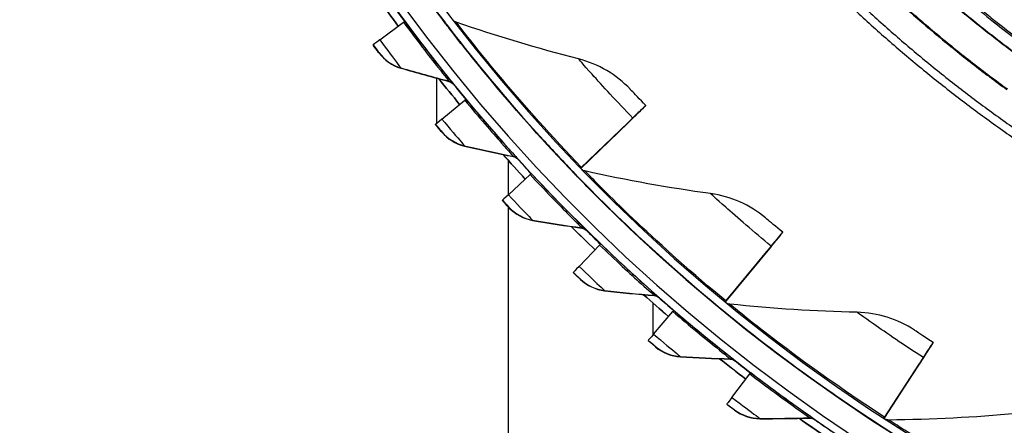
# Model space of a CAD drawing. Units: inches. Extents: x -9.9 to 67.6, y 1.3 to 48.8.
# Drawn here: x -4.1 to -1, y 8.3 to 9.6 of the extents above; entities that cross this region are included whole.
import ezdxf

# ---------------------------------------------------------------- set-up
doc = ezdxf.new("R2010")
doc.units = ezdxf.units.IN
doc.header["$LTSCALE"] = 4
doc.header["$MEASUREMENT"] = 0
doc.layers.add('Visible (ANSI)', color=7, linetype='Continuous')
doc.layers.add('Visible Narrow (ANSI)', color=7, linetype='Continuous')

msp = doc.modelspace()

# ---------------------------------------------------------------- linework, layer by layer
at = {"layer": 'Visible (ANSI)'}
for p, q in [((-2.9678, 9.549), (-2.8921, 9.605)), ((-2.7574, 9.6005), (-2.7575, 9.5995)), ((-2.9889, 9.5325), (-2.9888, 9.5334)), ((-2.7878, 9.428), (-2.7878, 9.2829)), ((-2.7878, 9.428), (-2.7878, 9.2829)), ((-2.7703, 9.2974), (-2.6979, 9.3576)), ((-2.141, 9.3233), (-2.1411, 9.3226)), ((-2.1231, 9.3399), (-2.123, 9.3407)), ((-2.1643, 9.3002), (-2.3271, 9.1432)), ((-2.1642, 9.301), (-2.327, 9.1442)), ((-2.7905, 9.2798), (-2.7904, 9.2807)), ((-2.3299, 9.1414), (-2.1792, 9.2865)), ((-2.3295, 9.1409), (-2.1793, 9.2857)), ((-2.5595, 9.169), (-2.5595, 9.0569)), ((-2.5591, 9.0573), (-2.4902, 9.1215)), ((-2.348, 9.124), (-2.3481, 9.123)), ((-2.5783, 9.0386), (-2.5782, 9.0395)), ((-2.5595, 9.0185), (-2.5596, 8.0335)), ((-1.704, 8.9189), (-1.7041, 8.9182)), ((-1.6882, 8.9375), (-1.6881, 8.9382)), ((-2.3347, 8.8294), (-2.2695, 8.8974)), ((-1.7246, 8.8933), (-1.8685, 8.7187)), ((-1.7245, 8.8941), (-1.8684, 8.7197)), ((-1.8709, 8.7166), (-1.7378, 8.878)), ((-1.8705, 8.7162), (-1.7379, 8.8771)), ((-2.3529, 8.8096), (-2.3528, 8.8106)), ((-2.1003, 8.7135), (-2.1003, 8.6117)), ((-1.8869, 8.6972), (-1.887, 8.6962)), ((-2.0979, 8.6145), (-2.0366, 8.686)), ((-2.115, 8.5937), (-2.1149, 8.5947)), ((-1.2102, 8.5872), (-1.2102, 8.5879)), ((-1.2414, 8.5391), (-1.3644, 8.3493)), ((-1.2413, 8.5399), (-1.3643, 8.3503)), ((-1.2238, 8.5669), (-1.2238, 8.5662)), ((-1.3665, 8.3469), (-1.2527, 8.5224)), ((-1.3661, 8.3467), (-1.2527, 8.5216)), ((-1.8494, 8.4132), (-1.7922, 8.488)), ((-1.8653, 8.3915), (-1.8652, 8.3924)), ((-1.3802, 8.3259), (-1.3803, 8.3248))]:
    msp.add_line(p, q, dxfattribs=at)
at = {"layer": 'Visible (ANSI)', "flags": 128}
for points in [[(-2.7375, 11.7682, 0.007774), (-2.699, 11.6335, 0.007774), (-2.6563, 11.5001, 0.007774), (-2.6095, 11.3681, 0.007774), (-2.5586, 11.2376, 0.007774), (-2.5037, 11.1087, 0.007774), (-2.4448, 10.9816, 0.007774), (-2.3819, 10.8564, 0.007774), (-2.3153, 10.7333, 0.007774), (-2.2448, 10.6122, 0.007774), (-2.1705, 10.4934, 0.007774), (-2.0927, 10.377, 0.007774), (-2.0112, 10.263, 0.007774), (-1.9262, 10.1517, 0.007774), (-1.8379, 10.043, 0.007774), (-1.7461, 9.9371, 0.007774), (-1.6512, 9.8342, 0.007774), (-1.553, 9.7342, 0.007774), (-1.4519, 9.6373, 0.007774), (-1.3477, 9.5437, 0.007774), (-1.2407, 9.4533, 0.007774), (-1.1309, 9.3663, 0.007774), (-1.0185, 9.2827, 0.007774), (-0.9035, 9.2027, 0.007774)], [(-2.7118, 11.7751, 0.007774), (-2.6735, 11.6412, 0.007774), (-2.6311, 11.5086, 0.007774), (-2.5845, 11.3774, 0.007774), (-2.5339, 11.2476, 0.007774), (-2.4793, 11.1195, 0.007774), (-2.4208, 10.9932, 0.007774), (-2.3583, 10.8688, 0.007774), (-2.292, 10.7463, 0.007774), (-2.222, 10.626, 0.007774), (-2.1482, 10.5079, 0.007774), (-2.0708, 10.3921, 0.007774), (-1.9898, 10.2789, 0.007774), (-1.9053, 10.1682, 0.007774), (-1.8175, 10.0601, 0.007774), (-1.7263, 9.9549, 0.007774), (-1.6319, 9.8525, 0.007774), (-1.5343, 9.7532, 0.007774), (-1.4337, 9.6569, 0.007774), (-1.3302, 9.5637, 0.007774), (-1.2238, 9.4739, 0.007774), (-1.1147, 9.3874, 0.007774), (-1.003, 9.3043, 0.007774), (-0.8887, 9.2248, 0.007774)], [(-1.3984, 9.9532, 0.007575), (-1.2784, 9.8358, 0.014287), (-1.212, 9.7764, 0.000865), (-1.0357, 9.6277, 0.007575), (-1.0153, 9.6111, 0.007575), (-0.9133, 9.533, 0.007575), (-0.8089, 9.4581, 0.007575), (-0.7024, 9.3863, 0.007575), (-0.5937, 9.3178, 0.007575), (-0.4829, 9.2527, 0.007575), (-0.3703, 9.1909, 0.007575), (-0.2558, 9.1325, 0.007575), (-0.1397, 9.0777, 0.007575), (-0.0219, 9.0264, 0.007575), (0.0974, 8.9787, 0.007575), (0.2181, 8.9346, 0.007575), (0.34, 8.8942, 0.007575), (0.4632, 8.8575, 0.007575), (0.5874, 8.8246, 0.007575), (0.7125, 8.7954, 0.007575), (0.8384, 8.7701, 0.007575), (0.9651, 8.7485, 0.007575), (1.0923, 8.7309, 0.007575)]]:
    msp.add_lwpolyline(points, format="xyb", dxfattribs=at)
at = {"layer": 'Visible (ANSI)'}
for centre, major_axis, ratio, start_param, end_param in [((1.6123, 12.9406), (-5.4768, 0.5047), 1, 0.173055, 6.454495), ((1.6123, 12.9406), (-5.596, 0.2118), 1, 0.001745, 6.283185), ((1.6123, 12.9406), (-5.4519, 0.5024), 1, 0.173055, 6.454495), ((1.6123, 12.9406), (-5.571, 0.2109), 1, 0.001745, 6.283185), ((1.6122, 12.9394), (5.4768, -0.5047), 1, 3.357348, 6.283185), ((1.6122, 12.9395), (-5.6013, 0.5162), 1, 0.710398, 0.729136), ((1.6122, 12.9395), (-5.5764, 0.5139), 1, 0.71763, 0.729134), ((-2.9082, 9.5931), (0.0201, 0.0149), 0.000189, 5.642646, 6.283016), ((-2.8829, 9.6118), (-0.1059, -0.0784), 0.000189, 5.642646, 6.283016), ((1.6122, 12.9395), (-5.6013, 0.5162), 1, 0.76652, 0.785265), ((1.6122, 12.9395), (-5.5764, 0.5139), 1, 0.773745, 0.785264), ((-2.7133, 9.3448), (0.0192, 0.016), 0.00018, 5.642635, 6.283006), ((-2.3745, 9.0977), (0.2334, 0.2249), 0.000166, 5.702363, 6.282993), ((-2.3744, 9.0984), (0.2334, 0.2249), 0.000166, 6.282993, 6.863623), ((-2.3745, 9.0977), (0.2514, 0.2423), 0.000166, 5.702363, 6.282993), ((-2.3744, 9.0984), (0.2514, 0.2423), 0.000166, 6.282993, 6.863623), ((-2.6891, 9.3649), (-0.1013, -0.0842), 0.00018, 5.642635, 6.283006), ((1.6122, 12.9395), (-5.6013, 0.5162), 1, 0.822643, 0.841396), ((1.6122, 12.9395), (-5.5764, 0.5139), 1, 0.82986, 0.841394), ((-2.312, 9.1587), (-0.018, -0.0173), 0.000166, 0.087715, 0.580437), ((-2.3121, 9.1577), (-0.018, -0.0173), 0.000166, 5.702363, 6.019354), ((-2.5048, 9.1078), (0.0183, 0.017), 0.000169, 5.642626, 6.282996), ((-2.4818, 9.1293), (-0.0964, -0.0898), 0.000169, 5.642626, 6.282996), ((1.6122, 12.9395), (-5.6013, 0.5162), 1, 0.878765, 0.897526), ((1.6122, 12.9395), (-5.5764, 0.5139), 1, 0.885976, 0.897525), ((-1.9103, 8.6681), (0.2062, 0.2501), 0.000143, 5.702346, 6.282975), ((-1.9103, 8.6688), (0.2062, 0.2501), 0.000143, 6.282975, 6.863605), ((-1.9103, 8.6681), (0.2221, 0.2694), 0.000143, 5.702346, 6.282975), ((-1.9103, 8.6688), (0.2221, 0.2694), 0.000143, 6.282975, 6.863605), ((-2.2834, 8.8829), (0.0173, 0.018), 0.000158, 5.642616, 6.282987), ((-2.2615, 8.9056), (-0.0912, -0.095), 0.000158, 5.642616, 6.282987), ((1.6122, 12.9395), (-5.6013, 0.5162), 1, 0.934887, 0.953657), ((1.6122, 12.9395), (-5.5764, 0.5139), 1, 0.942093, 0.953656), ((-1.8551, 8.7358), (-0.0159, -0.0193), 0.000143, 0.091659, 0.58042), ((-1.8552, 8.7348), (-0.0159, -0.0193), 0.000143, 5.702346, 6.007427), ((-2.0496, 8.6708), (0.0163, 0.019), 0.000147, 5.642608, 6.282978), ((-2.0291, 8.6947), (-0.0858, -0.1), 0.000147, 5.642608, 6.282978), ((-1.4002, 8.2942), (0.19, 0.293), 0.000118, 5.702331, 6.28296), ((-1.4001, 8.2949), (0.19, 0.293), 0.000118, 6.28296, 6.86359), ((-1.4001, 8.2949), (0.1764, 0.272), 0.000118, 6.28296, 6.86359), ((-1.4002, 8.2942), (0.1764, 0.272), 0.000118, 5.702331, 6.28296), ((1.6122, 12.9395), (-5.6013, 0.5162), 1, 0.99101, 1.009788), ((1.6122, 12.9395), (-5.5764, 0.5139), 1, 0.99821, 1.009787), ((-1.8044, 8.4721), (0.0152, 0.0199), 0.000135, 5.6426, 6.28297), ((-1.7852, 8.4971), (-0.08, -0.1047), 0.000135, 5.6426, 6.28297), ((-1.353, 8.3678), (-0.0136, -0.021), 0.000118, 0.094865, 0.580405), ((-1.3531, 8.3668), (-0.0136, -0.021), 0.000118, 5.702331, 5.997728), ((1.6122, 12.9395), (-5.6013, 0.5162), 1, 1.047132, 1.06592), ((1.6122, 12.9395), (-5.5764, 0.5139), 1, 1.054328, 1.065919)]:
    msp.add_ellipse(centre, major_axis=major_axis, ratio=ratio, start_param=start_param, end_param=end_param, dxfattribs=at)
for points, knots in [([(-3.1088, 10.1188), (-3.1088, 10.1188), (-3.0848, 10.0778), (-3.0393, 10.0057), (-2.9939, 9.9338), (-2.9268, 9.8317), (-2.8484, 9.723), (-2.8192, 9.6826), (-2.7886, 9.6413), (-2.7574, 9.6005)], [-3.141593, -3.141593, -3.141593, -3.141593, -2.478351, -2.478351, -2.478351, -1.816818, -1.816818, -1.816818, -1.570796, -1.570796, -1.570796, -1.570796]), ([(-2.7562, 9.5988), (-2.7562, 9.5988), (-2.7277, 9.5608), (-2.6742, 9.4943), (-2.6209, 9.4281), (-2.5426, 9.3343), (-2.4524, 9.2353), (-2.4188, 9.1985), (-2.3837, 9.161), (-2.348, 9.124)], [-3.141593, -3.141593, -3.141593, -3.141593, -2.478351, -2.478351, -2.478351, -1.816818, -1.816818, -1.816818, -1.570796, -1.570796, -1.570796, -1.570796]), ([(-2.9705, 9.5078), (-2.9705, 9.5078), (-2.9778, 9.5175), (-2.9865, 9.5293), (-2.9873, 9.5303), (-2.9881, 9.5314), (-2.9889, 9.5325)], [1.570796, 1.570796, 1.570796, 1.570796, 3.011981, 3.011981, 3.011981, 3.141593, 3.141593, 3.141593, 3.141593]), ([(-2.123, 9.3407), (-2.142, 9.3604), (-2.1602, 9.3797), (-2.1678, 9.3877), (-2.1705, 9.3906), (-2.1719, 9.3921), (-2.1719, 9.3921)], [1.570796, 1.570796, 1.570796, 1.570796, 2.728307, 2.728307, 2.728307, 3.141593, 3.141593, 3.141593, 3.141593]), ([(-2.7708, 9.2562), (-2.7708, 9.2562), (-2.7786, 9.2654), (-2.788, 9.2767), (-2.7888, 9.2777), (-2.7896, 9.2787), (-2.7905, 9.2798)], [1.570796, 1.570796, 1.570796, 1.570796, 3.011981, 3.011981, 3.011981, 3.141593, 3.141593, 3.141593, 3.141593]), ([(-2.3466, 9.1224), (-2.3466, 9.1224), (-2.3139, 9.0879), (-2.2533, 9.028), (-2.1927, 8.9682), (-2.1043, 8.884), (-2.0033, 8.7959), (-1.9657, 8.7632), (-1.9266, 8.7299), (-1.8869, 8.6972)], [-3.141593, -3.141593, -3.141593, -3.141593, -2.478351, -2.478351, -2.478351, -1.816818, -1.816818, -1.816818, -1.570796, -1.570796, -1.570796, -1.570796]), ([(-2.5573, 9.0161), (-2.5573, 9.0161), (-2.5656, 9.0249), (-2.5756, 9.0356), (-2.5765, 9.0366), (-2.5774, 9.0376), (-2.5783, 9.0386)], [1.570796, 1.570796, 1.570796, 1.570796, 3.011981, 3.011981, 3.011981, 3.141593, 3.141593, 3.141593, 3.141593]), ([(-1.6881, 8.9382), (-1.7092, 8.9556), (-1.7296, 8.9727), (-1.738, 8.9798), (-1.741, 8.9823), (-1.7425, 8.9837), (-1.7425, 8.9837)], [1.570796, 1.570796, 1.570796, 1.570796, 2.728307, 2.728307, 2.728307, 3.141593, 3.141593, 3.141593, 3.141593]), ([(-2.3306, 8.7884), (-2.3306, 8.7884), (-2.3394, 8.7967), (-2.35, 8.8069), (-2.3509, 8.8078), (-2.3519, 8.8087), (-2.3529, 8.8096)], [1.570796, 1.570796, 1.570796, 1.570796, 3.011981, 3.011981, 3.011981, 3.141593, 3.141593, 3.141593, 3.141593]), ([(-1.8854, 8.6958), (-1.8854, 8.6958), (-1.849, 8.6653), (-1.7818, 8.6127), (-1.7149, 8.5602), (-1.6174, 8.4866), (-1.507, 8.4106), (-1.466, 8.3824), (-1.4233, 8.3538), (-1.3802, 8.3259)], [-3.141593, -3.141593, -3.141593, -3.141593, -2.478351, -2.478351, -2.478351, -1.816818, -1.816818, -1.816818, -1.570796, -1.570796, -1.570796, -1.570796]), ([(-1.2102, 8.5879), (-1.2331, 8.6028), (-1.2553, 8.6175), (-1.2644, 8.6236), (-1.2677, 8.6257), (-1.2694, 8.6269), (-1.2694, 8.6269)], [1.570796, 1.570796, 1.570796, 1.570796, 2.728307, 2.728307, 2.728307, 3.141593, 3.141593, 3.141593, 3.141593]), ([(-2.0916, 8.5738), (-2.0916, 8.5738), (-2.1008, 8.5816), (-2.1119, 8.5911), (-2.1129, 8.592), (-2.114, 8.5929), (-2.115, 8.5937)], [1.570796, 1.570796, 1.570796, 1.570796, 3.011981, 3.011981, 3.011981, 3.141593, 3.141593, 3.141593, 3.141593]), ([(-1.8409, 8.3729), (-1.8409, 8.3729), (-1.8505, 8.3802), (-1.8622, 8.3891), (-1.8632, 8.3899), (-1.8643, 8.3907), (-1.8653, 8.3915)], [1.570796, 1.570796, 1.570796, 1.570796, 3.011981, 3.011981, 3.011981, 3.141593, 3.141593, 3.141593, 3.141593])]:
    msp.add_open_spline(points, degree=3, knots=knots, dxfattribs=at)
for points in [[(-2.9088, 9.5926), (-2.9298, 9.6209), (-2.9504, 9.6494), (-2.9708, 9.678)], [(-2.7248, 9.6056), (-2.7284, 9.6068), (-2.7316, 9.6089), (-2.7343, 9.6116)], [(-2.3365, 9.4887), (-2.4656, 9.5218), (-2.5951, 9.5607), (-2.7248, 9.6056)], [(-2.9705, 9.5078), (-2.9532, 9.4848), (-2.9284, 9.4675), (-2.901, 9.4595)], [(-2.1719, 9.3921), (-2.2156, 9.4387), (-2.273, 9.4724), (-2.3365, 9.4887)], [(-2.901, 9.4595), (-2.8499, 9.4447), (-2.7989, 9.4307), (-2.7479, 9.4175)], [(-2.714, 9.3443), (-2.7365, 9.3713), (-2.7587, 9.3986), (-2.7806, 9.4261)], [(-2.7479, 9.4175), (-2.7427, 9.4162), (-2.738, 9.4131), (-2.7346, 9.409)], [(-2.7708, 9.2562), (-2.7522, 9.2341), (-2.7265, 9.2183), (-2.6987, 9.2118)], [(-2.6987, 9.2118), (-2.6469, 9.1999), (-2.5951, 9.1887), (-2.5435, 9.1785)], [(-2.5055, 9.1072), (-2.5294, 9.133), (-2.5532, 9.159), (-2.5767, 9.1852)], [(-2.5435, 9.1785), (-2.5382, 9.1774), (-2.5333, 9.1747), (-2.5297, 9.1707)], [(-2.3162, 9.1327), (-2.3198, 9.1336), (-2.3233, 9.1352), (-2.3262, 9.1375)], [(-1.9171, 9.0608), (-2.0491, 9.079), (-2.1823, 9.1029), (-2.3162, 9.1327)], [(-1.7425, 8.9837), (-1.7913, 9.025), (-1.8522, 9.0519), (-1.9171, 9.0608)], [(-2.5573, 9.0161), (-2.5375, 8.9951), (-2.5109, 8.9807), (-2.4828, 8.9759)], [(-2.4828, 8.9759), (-2.4304, 8.9669), (-2.3781, 8.9586), (-2.326, 8.9513)], [(-2.284, 8.8823), (-2.3094, 8.9067), (-2.3346, 8.9313), (-2.3595, 8.9561)], [(-2.326, 8.9513), (-2.3207, 8.9505), (-2.3156, 8.9481), (-2.3118, 8.9443)], [(-2.3306, 8.7884), (-2.3097, 8.7686), (-2.2823, 8.7557), (-2.254, 8.7524)], [(-2.254, 8.7524), (-2.2012, 8.7463), (-2.1485, 8.7411), (-2.0961, 8.7367)], [(-2.0502, 8.6701), (-2.077, 8.693), (-2.1035, 8.7162), (-2.1298, 8.7396)], [(-2.0961, 8.7367), (-2.0907, 8.7362), (-2.0856, 8.734), (-2.0815, 8.7305)], [(-1.8563, 8.7096), (-1.86, 8.71), (-1.8635, 8.7112), (-1.8667, 8.7131)], [(-1.4516, 8.6837), (-1.5848, 8.6866), (-1.7199, 8.6952), (-1.8563, 8.7096)], [(-1.2694, 8.6269), (-1.3225, 8.6624), (-1.3861, 8.6822), (-1.4516, 8.6837)], [(-2.0916, 8.5738), (-2.0696, 8.5551), (-2.0415, 8.5438), (-2.0131, 8.5422)], [(-2.0131, 8.5422), (-1.96, 8.539), (-1.9071, 8.5367), (-1.8545, 8.5353)], [(-1.805, 8.4713), (-1.833, 8.4927), (-1.8607, 8.5144), (-1.8883, 8.5363)], [(-1.8545, 8.5353), (-1.8491, 8.5351), (-1.8438, 8.5332), (-1.8396, 8.5299)], [(-1.8409, 8.3729), (-1.8179, 8.3555), (-1.7892, 8.3458), (-1.7607, 8.3457)], [(-0.9462, 8.362), (-1.0789, 8.3498), (-1.214, 8.3429), (-1.3512, 8.3416)], [(-1.7607, 8.3457), (-1.7075, 8.3456), (-1.6546, 8.3463), (-1.602, 8.3477)], [(-1.5489, 8.2866), (-1.5781, 8.3065), (-1.607, 8.3265), (-1.6358, 8.3469)], [(-1.602, 8.3477), (-1.5966, 8.3479), (-1.5912, 8.3463), (-1.5868, 8.3432)], [(-1.3512, 8.3416), (-1.3548, 8.3416), (-1.3585, 8.3424), (-1.3618, 8.3439)]]:
    msp.add_open_spline(points, degree=3, dxfattribs=at)
at = {"layer": 'Visible Narrow (ANSI)'}
for p, q in [((-2.7563, 9.5981), (-2.7562, 9.5988)), ((-2.9704, 9.5088), (-2.9705, 9.5078)), ((-2.9009, 9.4605), (-2.901, 9.4595)), ((-2.7478, 9.4184), (-2.7479, 9.4175)), ((-2.7345, 9.4099), (-2.7346, 9.409)), ((-2.7707, 9.2571), (-2.7708, 9.2562)), ((-2.6986, 9.2128), (-2.6987, 9.2118)), ((-2.5434, 9.1794), (-2.5435, 9.1785)), ((-2.5297, 9.1716), (-2.5297, 9.1707)), ((-2.3467, 9.1217), (-2.3466, 9.1224)), ((-2.5572, 9.017), (-2.5573, 9.0161)), ((-2.4827, 8.9768), (-2.4828, 8.9759)), ((-2.3259, 8.9522), (-2.326, 8.9513)), ((-2.3117, 8.9452), (-2.3118, 8.9443)), ((-2.3305, 8.7893), (-2.3306, 8.7884)), ((-2.254, 8.7534), (-2.254, 8.7524)), ((-2.096, 8.7376), (-2.0961, 8.7367)), ((-2.0815, 8.7314), (-2.0815, 8.7305)), ((-1.8854, 8.6951), (-1.8854, 8.6958)), ((-2.0915, 8.5747), (-2.0916, 8.5738)), ((-2.013, 8.5431), (-2.0131, 8.5422)), ((-1.8544, 8.5362), (-1.8545, 8.5353)), ((-1.8395, 8.5308), (-1.8396, 8.5299)), ((-1.8408, 8.3738), (-1.8409, 8.3729)), ((-1.7606, 8.3467), (-1.7607, 8.3457)), ((-1.6019, 8.3487), (-1.602, 8.3477)), ((-1.5868, 8.3442), (-1.5868, 8.3432))]:
    msp.add_line(p, q, dxfattribs=at)
at = {"layer": 'Visible Narrow (ANSI)', "flags": 128}
for points in [[(-2.5027, 11.7497, 0.007852), (-2.4633, 11.6211, 0.007852), (-2.4199, 11.4937, 0.007852), (-2.3726, 11.3678, 0.007852), (-2.3212, 11.2435, 0.007852), (-2.2661, 11.1208, 0.007852), (-2.2071, 10.9999, 0.007852), (-2.1443, 10.8809, 0.007852), (-2.0778, 10.764, 0.007852), (-2.0077, 10.6492, 0.007852), (-1.934, 10.5366, 0.007852), (-1.8568, 10.4265, 0.007852), (-1.7762, 10.3188, 0.007852), (-1.6922, 10.2136, 0.007852), (-1.605, 10.1112, 0.007852), (-1.5146, 10.0116, 0.007852), (-1.4212, 9.9148, 0.007852), (-1.3247, 9.8211, 0.007852), (-1.2253, 9.7304, 0.007852), (-1.1232, 9.6429, 0.007852), (-1.0183, 9.5586, 0.007852), (-0.9109, 9.4777, 0.007852)], [(-2.5015, 11.75, 0.007852), (-2.4621, 11.6214, 0.007852), (-2.4188, 11.4942, 0.007852), (-2.3714, 11.3683, 0.007852), (-2.3201, 11.244, 0.007852), (-2.2649, 11.1213, 0.007852), (-2.206, 11.0005, 0.007852), (-2.1432, 10.8815, 0.007852), (-2.0767, 10.7646, 0.007852), (-2.0066, 10.6498, 0.007852), (-1.933, 10.5373, 0.007852), (-1.8558, 10.4272, 0.007852), (-1.7752, 10.3195, 0.007852), (-1.6913, 10.2144, 0.007852), (-1.6041, 10.112, 0.007852), (-1.5137, 10.0124, 0.007852), (-1.4203, 9.9157, 0.007852), (-1.3238, 9.822, 0.007852), (-1.2245, 9.7313, 0.007852), (-1.1224, 9.6438, 0.007852), (-1.0176, 9.5596, 0.007852), (-0.9101, 9.4786, 0.007852)], [(-2.6077, 11.7231, 0.007857), (-2.5674, 11.5911, 0.007857), (-2.523, 11.4605, 0.007857), (-2.4745, 11.3313, 0.007857), (-2.4219, 11.2036, 0.007857), (-2.3654, 11.0777, 0.007857), (-2.3049, 10.9537, 0.007857), (-2.2406, 10.8316, 0.007857), (-2.1725, 10.7116, 0.007857), (-2.1006, 10.5937, 0.007857), (-2.0251, 10.4782, 0.007857), (-1.946, 10.3652, 0.007857), (-1.8633, 10.2546, 0.007857), (-1.7773, 10.1467, 0.007857), (-1.6878, 10.0416, 0.007857), (-1.5952, 9.9394, 0.007857), (-1.4993, 9.8401, 0.007857), (-1.4004, 9.7438, 0.007857), (-1.2985, 9.6507, 0.007857), (-1.1937, 9.5609, 0.007857), (-1.0862, 9.4744, 0.007857), (-0.976, 9.3913, 0.007857)], [(-2.6055, 11.7237, 0.007857), (-2.5652, 11.5918, 0.007857), (-2.5208, 11.4612, 0.007857), (-2.4723, 11.3321, 0.007857), (-2.4198, 11.2045, 0.007857), (-2.3633, 11.0787, 0.007857), (-2.3029, 10.9547, 0.007857), (-2.2386, 10.8327, 0.007857), (-2.1705, 10.7127, 0.007857), (-2.0987, 10.5949, 0.007857), (-2.0232, 10.4795, 0.007857), (-1.9441, 10.3665, 0.007857), (-1.8615, 10.256, 0.007857), (-1.7755, 10.1482, 0.007857), (-1.6861, 10.0431, 0.007857), (-1.5935, 9.9409, 0.007857), (-1.4977, 9.8417, 0.007857), (-1.3988, 9.7455, 0.007857), (-1.297, 9.6525, 0.007857), (-1.1922, 9.5627, 0.007857), (-1.0848, 9.4762, 0.007857), (-0.9746, 9.3932, 0.007857)], [(-1.4025, 9.9492, 0.007575), (-1.2823, 9.8316, 0.014287), (-1.2159, 9.7721, 0.000865), (-1.0393, 9.6233, 0.007575), (-1.0189, 9.6066, 0.007575), (-0.9167, 9.5284, 0.007575), (-0.8122, 9.4534, 0.007575), (-0.7055, 9.3815, 0.007575), (-0.5967, 9.313, 0.007575), (-0.4858, 9.2477, 0.007575), (-0.373, 9.1858, 0.007575), (-0.2584, 9.1274, 0.007575), (-0.142, 9.0725, 0.007575), (-0.0241, 9.0211, 0.007575), (0.0954, 8.9733, 0.007575), (0.2162, 8.9292, 0.007575), (0.3383, 8.8888, 0.007575), (0.4616, 8.852, 0.007575), (0.586, 8.819, 0.007575), (0.7113, 8.7898, 0.007575), (0.8374, 8.7645, 0.007575), (0.9642, 8.7429, 0.007575), (1.0916, 8.7252, 0.007575)]]:
    msp.add_lwpolyline(points, format="xyb", dxfattribs=at)
at = {"layer": 'Visible Narrow (ANSI)'}
for start_param, end_param in [(0.710375, 0.729125), (0.766497, 0.785255), (0.822619, 0.841386), (0.878741, 0.897517), (0.934863, 0.953649), (0.990986, 1.009781), (1.047109, 1.065913)]:
    msp.add_ellipse((1.6122, 12.9394), major_axis=(-5.6013, 0.5162), ratio=1, start_param=start_param, end_param=end_param, dxfattribs=at)
for points, knots in [([(-2.7575, 9.5995), (-2.8411, 9.7089), (-2.9198, 9.8214), (-2.9797, 9.9123), (-3.0402, 10.004), (-3.0816, 10.0727), (-3.0991, 10.1018), (-3.1056, 10.1126), (-3.1088, 10.1181), (-3.1088, 10.1181)], [-3.141593, -3.141593, -3.141593, -3.141593, -2.482464, -2.482464, -2.482464, -1.817381, -1.817381, -1.817381, -1.570796, -1.570796, -1.570796, -1.570796]), ([(-2.8921, 9.605), (-2.8517, 9.5505), (-2.8105, 9.4973), (-2.7832, 9.4627), (-2.7607, 9.4343), (-2.7478, 9.4184), (-2.7478, 9.4184)], [1.570796, 1.570796, 1.570796, 1.570796, 2.43417, 2.43417, 2.43417, 3.141593, 3.141593, 3.141593, 3.141593]), ([(-2.8881, 9.608), (-2.8459, 9.5509), (-2.8027, 9.4952), (-2.7735, 9.4585), (-2.7489, 9.4274), (-2.7345, 9.4099), (-2.7345, 9.4099)], [1.570796, 1.570796, 1.570796, 1.570796, 2.421023, 2.421023, 2.421023, 3.141593, 3.141593, 3.141593, 3.141593]), ([(-2.327, 9.1442), (-2.4206, 9.2412), (-2.5098, 9.3418), (-2.5781, 9.4232), (-2.647, 9.5053), (-2.6947, 9.5667), (-2.7143, 9.592), (-2.7213, 9.601), (-2.7248, 9.6056), (-2.7248, 9.6056)], [1.570796, 1.570796, 1.570796, 1.570796, 2.234197, 2.234197, 2.234197, 2.903824, 2.903824, 2.903824, 3.141593, 3.141593, 3.141593, 3.141593]), ([(-2.3481, 9.123), (-2.4436, 9.2221), (-2.5347, 9.3249), (-2.6045, 9.4084), (-2.675, 9.4926), (-2.724, 9.5561), (-2.7447, 9.583), (-2.7524, 9.593), (-2.7563, 9.5981), (-2.7563, 9.5981)], [-3.141593, -3.141593, -3.141593, -3.141593, -2.482464, -2.482464, -2.482464, -1.817381, -1.817381, -1.817381, -1.570796, -1.570796, -1.570796, -1.570796]), ([(-2.9678, 9.549), (-2.9448, 9.5179), (-2.9218, 9.4877), (-2.9101, 9.4723), (-2.9041, 9.4646), (-2.9009, 9.4605), (-2.9009, 9.4605)], [1.570796, 1.570796, 1.570796, 1.570796, 2.615874, 2.615874, 2.615874, 3.141593, 3.141593, 3.141593, 3.141593]), ([(-2.9888, 9.5334), (-2.98, 9.5216), (-2.9717, 9.5105), (-2.9706, 9.509), (-2.9705, 9.5088), (-2.9704, 9.5088), (-2.9704, 9.5088)], [1.570796, 1.570796, 1.570796, 1.570796, 3.011981, 3.011981, 3.011981, 3.141593, 3.141593, 3.141593, 3.141593]), ([(-2.1642, 9.301), (-2.2138, 9.3525), (-2.2617, 9.4047), (-2.2935, 9.4402), (-2.3211, 9.4709), (-2.3365, 9.4887), (-2.3365, 9.4887)], [1.570796, 1.570796, 1.570796, 1.570796, 2.412347, 2.412347, 2.412347, 3.141593, 3.141593, 3.141593, 3.141593]), ([(-2.6979, 9.3576), (-2.6545, 9.3054), (-2.6104, 9.2546), (-2.5812, 9.2216), (-2.5572, 9.1945), (-2.5434, 9.1794), (-2.5434, 9.1794)], [1.570796, 1.570796, 1.570796, 1.570796, 2.43417, 2.43417, 2.43417, 3.141593, 3.141593, 3.141593, 3.141593]), ([(-2.6941, 9.3608), (-2.6487, 9.3062), (-2.6025, 9.253), (-2.5713, 9.218), (-2.5449, 9.1883), (-2.5297, 9.1717), (-2.5297, 9.1716)], [1.570796, 1.570796, 1.570796, 1.570796, 2.421023, 2.421023, 2.421023, 3.141593, 3.141593, 3.141593, 3.141593]), ([(-2.7703, 9.2974), (-2.7456, 9.2677), (-2.721, 9.2388), (-2.7084, 9.2241), (-2.702, 9.2167), (-2.6986, 9.2128), (-2.6986, 9.2128)], [1.570796, 1.570796, 1.570796, 1.570796, 2.615874, 2.615874, 2.615874, 3.141593, 3.141593, 3.141593, 3.141593]), ([(-2.7904, 9.2807), (-2.781, 9.2693), (-2.7721, 9.2588), (-2.7709, 9.2573), (-2.7707, 9.2572), (-2.7707, 9.2571), (-2.7707, 9.2571)], [1.570796, 1.570796, 1.570796, 1.570796, 3.011981, 3.011981, 3.011981, 3.141593, 3.141593, 3.141593, 3.141593]), ([(-1.8684, 8.7197), (-1.9724, 8.8054), (-2.0725, 8.8952), (-2.1496, 8.9682), (-2.2275, 9.0419), (-2.2818, 9.0976), (-2.3042, 9.1205), (-2.3122, 9.1286), (-2.3162, 9.1328), (-2.3162, 9.1327)], [1.570796, 1.570796, 1.570796, 1.570796, 2.234197, 2.234197, 2.234197, 2.903824, 2.903824, 2.903824, 3.141593, 3.141593, 3.141593, 3.141593]), ([(-2.4902, 9.1215), (-2.4439, 9.0718), (-2.397, 9.0236), (-2.366, 8.9922), (-2.3405, 8.9666), (-2.3259, 8.9522), (-2.3259, 8.9522)], [1.570796, 1.570796, 1.570796, 1.570796, 2.43417, 2.43417, 2.43417, 3.141593, 3.141593, 3.141593, 3.141593]), ([(-2.4865, 9.1249), (-2.4381, 9.0729), (-2.389, 9.0224), (-2.3559, 8.9892), (-2.3279, 8.961), (-2.3117, 8.9453), (-2.3117, 8.9452)], [1.570796, 1.570796, 1.570796, 1.570796, 2.421023, 2.421023, 2.421023, 3.141593, 3.141593, 3.141593, 3.141593]), ([(-1.887, 8.6962), (-1.9932, 8.7838), (-2.0954, 8.8756), (-2.1743, 8.9505), (-2.254, 9.0261), (-2.3099, 9.0837), (-2.3335, 9.108), (-2.3423, 9.1171), (-2.3467, 9.1217), (-2.3467, 9.1217)], [-3.141593, -3.141593, -3.141593, -3.141593, -2.482464, -2.482464, -2.482464, -1.817381, -1.817381, -1.817381, -1.570796, -1.570796, -1.570796, -1.570796]), ([(-2.5782, 9.0395), (-2.5681, 9.0287), (-2.5587, 9.0186), (-2.5574, 9.0172), (-2.5572, 9.0171), (-2.5572, 9.017), (-2.5572, 9.017)], [1.570796, 1.570796, 1.570796, 1.570796, 3.011981, 3.011981, 3.011981, 3.141593, 3.141593, 3.141593, 3.141593]), ([(-2.5591, 9.0573), (-2.5328, 9.029), (-2.5066, 9.0016), (-2.4931, 8.9876), (-2.4864, 8.9806), (-2.4827, 8.9768), (-2.4827, 8.9768)], [1.570796, 1.570796, 1.570796, 1.570796, 2.615874, 2.615874, 2.615874, 3.141593, 3.141593, 3.141593, 3.141593]), ([(-1.7245, 8.8941), (-1.7797, 8.9396), (-1.8333, 8.986), (-1.8689, 9.0176), (-1.8998, 9.045), (-1.9171, 9.0609), (-1.9171, 9.0608)], [1.570796, 1.570796, 1.570796, 1.570796, 2.412347, 2.412347, 2.412347, 3.141593, 3.141593, 3.141593, 3.141593]), ([(-2.2695, 8.8974), (-2.2205, 8.8504), (-2.171, 8.8048), (-2.1382, 8.7753), (-2.1114, 8.7511), (-2.096, 8.7376), (-2.096, 8.7376)], [1.570796, 1.570796, 1.570796, 1.570796, 2.43417, 2.43417, 2.43417, 3.141593, 3.141593, 3.141593, 3.141593]), ([(-2.2661, 8.901), (-2.2148, 8.8518), (-2.1629, 8.8041), (-2.128, 8.7728), (-2.0985, 8.7463), (-2.0815, 8.7314), (-2.0815, 8.7314)], [1.570796, 1.570796, 1.570796, 1.570796, 2.421023, 2.421023, 2.421023, 3.141593, 3.141593, 3.141593, 3.141593]), ([(-2.3347, 8.8294), (-2.3068, 8.8027), (-2.2791, 8.7768), (-2.2649, 8.7636), (-2.2578, 8.7569), (-2.254, 8.7534), (-2.254, 8.7534)], [1.570796, 1.570796, 1.570796, 1.570796, 2.615874, 2.615874, 2.615874, 3.141593, 3.141593, 3.141593, 3.141593]), ([(-2.3528, 8.8106), (-2.3421, 8.8004), (-2.3321, 8.7908), (-2.3307, 8.7895), (-2.3306, 8.7894), (-2.3305, 8.7893), (-2.3305, 8.7893)], [1.570796, 1.570796, 1.570796, 1.570796, 3.011981, 3.011981, 3.011981, 3.141593, 3.141593, 3.141593, 3.141593]), ([(-1.3803, 8.3248), (-1.4958, 8.3997), (-1.6077, 8.4793), (-1.6947, 8.5447), (-1.7824, 8.6108), (-1.8446, 8.6615), (-1.8708, 8.683), (-1.8805, 8.691), (-1.8854, 8.6951), (-1.8854, 8.6951)], [-3.141593, -3.141593, -3.141593, -3.141593, -2.482464, -2.482464, -2.482464, -1.817381, -1.817381, -1.817381, -1.570796, -1.570796, -1.570796, -1.570796]), ([(-1.3643, 8.3503), (-1.4774, 8.4236), (-1.5871, 8.5014), (-1.6721, 8.5651), (-1.7578, 8.6295), (-1.8182, 8.6785), (-1.843, 8.6988), (-1.8519, 8.7059), (-1.8563, 8.7096), (-1.8563, 8.7096)], [1.570796, 1.570796, 1.570796, 1.570796, 2.234197, 2.234197, 2.234197, 2.903824, 2.903824, 2.903824, 3.141593, 3.141593, 3.141593, 3.141593]), ([(-2.0366, 8.686), (-1.9851, 8.6418), (-1.9331, 8.5991), (-1.8987, 8.5715), (-1.8705, 8.5488), (-1.8544, 8.5362), (-1.8544, 8.5362)], [1.570796, 1.570796, 1.570796, 1.570796, 2.43417, 2.43417, 2.43417, 3.141593, 3.141593, 3.141593, 3.141593]), ([(-2.0334, 8.6898), (-1.9794, 8.6435), (-1.925, 8.5989), (-1.8884, 8.5696), (-1.8574, 8.5447), (-1.8395, 8.5309), (-1.8395, 8.5308)], [1.570796, 1.570796, 1.570796, 1.570796, 2.421023, 2.421023, 2.421023, 3.141593, 3.141593, 3.141593, 3.141593]), ([(-1.2413, 8.5399), (-1.3013, 8.5788), (-1.3598, 8.6188), (-1.3988, 8.6462), (-1.4326, 8.6699), (-1.4516, 8.6837), (-1.4516, 8.6837)], [1.570796, 1.570796, 1.570796, 1.570796, 2.412347, 2.412347, 2.412347, 3.141593, 3.141593, 3.141593, 3.141593]), ([(-2.0979, 8.6145), (-2.0686, 8.5894), (-2.0395, 8.565), (-2.0245, 8.5527), (-2.017, 8.5464), (-2.013, 8.5431), (-2.013, 8.5431)], [1.570796, 1.570796, 1.570796, 1.570796, 2.615874, 2.615874, 2.615874, 3.141593, 3.141593, 3.141593, 3.141593]), ([(-2.1149, 8.5947), (-2.1037, 8.5851), (-2.0931, 8.5761), (-2.0917, 8.5749), (-2.0915, 8.5748), (-2.0915, 8.5747), (-2.0915, 8.5747)], [1.570796, 1.570796, 1.570796, 1.570796, 3.011981, 3.011981, 3.011981, 3.141593, 3.141593, 3.141593, 3.141593]), ([(-1.7922, 8.488), (-1.7383, 8.4468), (-1.684, 8.4071), (-1.6481, 8.3814), (-1.6187, 8.3604), (-1.6019, 8.3487), (-1.6019, 8.3487)], [1.570796, 1.570796, 1.570796, 1.570796, 2.43417, 2.43417, 2.43417, 3.141593, 3.141593, 3.141593, 3.141593]), ([(-1.7892, 8.492), (-1.7328, 8.4488), (-1.6759, 8.4073), (-1.6377, 8.3801), (-1.6053, 8.357), (-1.5868, 8.3442), (-1.5868, 8.3442)], [1.570796, 1.570796, 1.570796, 1.570796, 2.421023, 2.421023, 2.421023, 3.141593, 3.141593, 3.141593, 3.141593]), ([(-1.8494, 8.4132), (-1.8187, 8.3897), (-1.7883, 8.3671), (-1.7727, 8.3556), (-1.7648, 8.3498), (-1.7606, 8.3467), (-1.7606, 8.3467)], [1.570796, 1.570796, 1.570796, 1.570796, 2.615874, 2.615874, 2.615874, 3.141593, 3.141593, 3.141593, 3.141593]), ([(-1.8652, 8.3924), (-1.8535, 8.3835), (-1.8425, 8.3751), (-1.841, 8.374), (-1.8408, 8.3739), (-1.8408, 8.3738), (-1.8408, 8.3738)], [1.570796, 1.570796, 1.570796, 1.570796, 3.011981, 3.011981, 3.011981, 3.141593, 3.141593, 3.141593, 3.141593]), ([(-0.8214, 8.0407), (-0.9422, 8.1007), (-1.06, 8.1655), (-1.1517, 8.2191), (-1.2442, 8.2732), (-1.3098, 8.3151), (-1.3368, 8.3324), (-1.3464, 8.3385), (-1.3512, 8.3416), (-1.3512, 8.3416)], [1.570796, 1.570796, 1.570796, 1.570796, 2.234197, 2.234197, 2.234197, 2.903824, 2.903824, 2.903824, 3.141593, 3.141593, 3.141593, 3.141593])]:
    msp.add_open_spline(points, degree=3, knots=knots, dxfattribs=at)
for points in [[(-2.7563, 9.5981), (-2.7548, 9.5962), (-2.7533, 9.5945), (-2.7516, 9.5928)], [(-2.9704, 9.5088), (-2.9531, 9.4857), (-2.9283, 9.4684), (-2.9009, 9.4605)], [(-2.9009, 9.4605), (-2.8498, 9.4456), (-2.7988, 9.4316), (-2.7478, 9.4184)], [(-2.7478, 9.4184), (-2.7426, 9.4171), (-2.7379, 9.4141), (-2.7345, 9.4099)], [(-2.1414, 9.323), (-2.1413, 9.3228), (-2.1412, 9.3227), (-2.1411, 9.3226)], [(-2.7707, 9.2571), (-2.7521, 9.235), (-2.7264, 9.2192), (-2.6986, 9.2128)], [(-2.1797, 9.2861), (-2.1796, 9.286), (-2.1794, 9.2858), (-2.1793, 9.2857)], [(-2.6986, 9.2128), (-2.6468, 9.2008), (-2.595, 9.1897), (-2.5434, 9.1794)], [(-2.5434, 9.1794), (-2.5382, 9.1784), (-2.5333, 9.1756), (-2.5297, 9.1716)], [(-2.3467, 9.1217), (-2.345, 9.1199), (-2.3431, 9.1182), (-2.3411, 9.1167)], [(-2.5572, 9.017), (-2.5374, 8.9961), (-2.5108, 8.9817), (-2.4827, 8.9768)], [(-2.4827, 8.9768), (-2.4303, 8.9678), (-2.378, 8.9596), (-2.3259, 8.9522)], [(-2.3259, 8.9522), (-2.3206, 8.9515), (-2.3156, 8.949), (-2.3117, 8.9452)], [(-1.7044, 8.9184), (-1.7043, 8.9183), (-1.7042, 8.9183), (-1.7041, 8.9182)], [(-1.7382, 8.8774), (-1.7381, 8.8773), (-1.738, 8.8772), (-1.7379, 8.8771)], [(-2.3305, 8.7893), (-2.3096, 8.7695), (-2.2823, 8.7566), (-2.254, 8.7534)], [(-2.254, 8.7534), (-2.2011, 8.7473), (-2.1484, 8.742), (-2.096, 8.7376)], [(-2.096, 8.7376), (-2.0906, 8.7371), (-2.0855, 8.7349), (-2.0815, 8.7314)], [(-1.8854, 8.6951), (-1.8834, 8.6935), (-1.8813, 8.692), (-1.8791, 8.6907)], [(-2.0915, 8.5747), (-2.0695, 8.5561), (-2.0414, 8.5448), (-2.013, 8.5431)], [(-2.013, 8.5431), (-1.9599, 8.54), (-1.907, 8.5377), (-1.8544, 8.5362)], [(-1.2241, 8.5664), (-1.224, 8.5663), (-1.2239, 8.5663), (-1.2238, 8.5662)], [(-1.8544, 8.5362), (-1.849, 8.5361), (-1.8438, 8.5341), (-1.8395, 8.5308)], [(-1.2531, 8.5218), (-1.253, 8.5217), (-1.2528, 8.5217), (-1.2527, 8.5216)], [(-1.8408, 8.3738), (-1.8178, 8.3564), (-1.7891, 8.3467), (-1.7606, 8.3467)], [(-1.7606, 8.3467), (-1.7074, 8.3465), (-1.6545, 8.3472), (-1.6019, 8.3487)], [(-1.6019, 8.3487), (-1.5965, 8.3488), (-1.5911, 8.3472), (-1.5868, 8.3442)]]:
    msp.add_open_spline(points, degree=3, dxfattribs=at)

doc.saveas('drawing.dxf')
